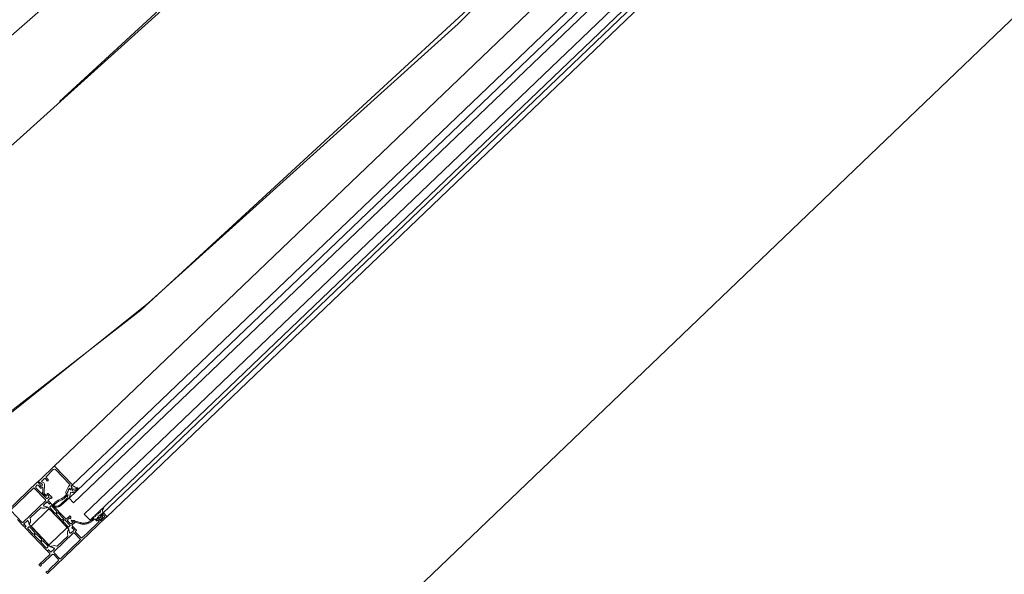
# Model space of a CAD drawing. Units: metres. Extents: x -5.3 to 67.4, y -3.3 to 64.8.
# Drawn here: x 24.2 to 25.1, y 3.7 to 4.2 of the extents above; entities that cross this region are included whole.
import ezdxf

# ---------------------------------------------------------------- set-up
doc = ezdxf.new("R2010")
doc.units = ezdxf.units.M
doc.linetypes.add('KURZGESTRICHELT', pattern=[0.4, 0.2, -0.2])
doc.linetypes.add('VERDECKT', pattern=[9.525, 6.35, -3.175])
doc.layers.add('Standard', color=7, linetype='Continuous', lineweight=25)

msp = doc.modelspace()

# ---------------------------------------------------------------- linework, layer by layer
at = {"layer": 'Standard', "color": 7, "linetype": 'Continuous', "lineweight": 13}
for p, q in [((24.23921, 3.86642), (24.93842, 4.53524)), ((24.25649, 3.84835), (24.9557, 4.51717)), ((24.284, 3.81959), (24.98322, 4.48841)), ((24.28746, 3.81598), (24.98667, 4.4848)), ((24.32919, 3.50302), (25.31488, 4.44586)), ((24.18357, 3.81319), (24.23921, 3.86642)), ((24.20085, 3.79513), (24.25649, 3.84835)), ((24.23017, 3.76809), (24.284, 3.81959)), ((24.23362, 3.76448), (24.28746, 3.81598))]:
    msp.add_line(p, q, dxfattribs=at)
for points in [[(24.20225, 3.77848), (25.04534, 4.58492), (25.04119, 4.58925), (24.1981, 3.78281), (24.20225, 3.77848)], [(24.21814, 3.76185), (25.06123, 4.5683), (25.0557, 4.57408), (24.21261, 3.76764), (24.21814, 3.76185)], [(24.17164, 3.80179), (24.16839, 3.79868), (24.16908, 3.79795), (24.16917, 3.79804), (24.16977, 3.7981), (24.1721, 3.7967), (24.17257, 3.79577), (24.1722, 3.79506), (24.17004, 3.79333), (24.16999, 3.7931), (24.17061, 3.79245), (24.17129, 3.79241), (24.17226, 3.7932), (24.1728, 3.79326), (24.17307, 3.7928), (24.17298, 3.78857), (24.17285, 3.78839), (24.17218, 3.78843), (24.17214, 3.78825), (24.1744, 3.78588), (24.17523, 3.7856), (24.17596, 3.78484), (24.17615, 3.78476), (24.17632, 3.78482), (24.17639, 3.78499), (24.17632, 3.78518), (24.17496, 3.7866), (24.17465, 3.78698), (24.1744, 3.78742), (24.1743, 3.78789), (24.17428, 3.7884), (24.17445, 3.79614), (24.17373, 3.79746), (24.17201, 3.7985), (24.17177, 3.79896), (24.17192, 3.79929), (24.17447, 3.80173), (24.17518, 3.80171), (24.17684, 3.79998), (24.1764, 3.79956), (24.17711, 3.79936), (24.17796, 3.79953), (24.17806, 3.80058), (24.1761, 3.80262), (24.17611, 3.80332), (24.1828, 3.81029), (24.18388, 3.81075), (24.18496, 3.81029), (24.19874, 3.79588), (24.19873, 3.79517), (24.19759, 3.79409), (24.19753, 3.79399), (24.19471, 3.78828), (24.19502, 3.78748), (24.19571, 3.78745), (24.19583, 3.7876), (24.19802, 3.79205), (24.19814, 3.7922), (24.19883, 3.79217), (24.19936, 3.79162), (24.20006, 3.79161), (24.20079, 3.7923), (24.2008, 3.79301), (24.20011, 3.79373), (24.20013, 3.79444), (24.20085, 3.79513), (24.20086, 3.79583), (24.18428, 3.81318), (24.18357, 3.81319), (24.17164, 3.80179)], [(24.19862, 3.78409), (24.19875, 3.78461), (24.19935, 3.78806), (24.1995, 3.78837), (24.20002, 3.78846), (24.20068, 3.78829), (24.20135, 3.78819), (24.20219, 3.78816), (24.20441, 3.7893), (24.20512, 3.7898), (24.20634, 3.79096), (24.2066, 3.79249), (24.20559, 3.79307), (24.20502, 3.79314), (24.20445, 3.79327), (24.2039, 3.79347), (24.20339, 3.79372), (24.20289, 3.79403), (24.20224, 3.7945), (24.20143, 3.79504), (24.20104, 3.79497), (24.20018, 3.79374), (24.20025, 3.79333), (24.20094, 3.7928), (24.20107, 3.79258), (24.20097, 3.79234), (24.1994, 3.79083), (24.19906, 3.79078), (24.19797, 3.79132), (24.19772, 3.79133), (24.19753, 3.79108), (24.19746, 3.79045), (24.19692, 3.78867), (24.19561, 3.78666), (24.19502, 3.78587), (24.19438, 3.78514), (24.1937, 3.78445), (24.19296, 3.78381), (24.19218, 3.78322), (24.19136, 3.78269), (24.19051, 3.78222), (24.18963, 3.78181), (24.18873, 3.78145), (24.18817, 3.78127), (24.18764, 3.78103), (24.18713, 3.78073), (24.18667, 3.7804), (24.1857, 3.77974), (24.1848, 3.77901), (24.18397, 3.7782), (24.18321, 3.77731), (24.18253, 3.77637), (24.18231, 3.77588), (24.18248, 3.77547), (24.18281, 3.77535), (24.18313, 3.77547), (24.1834, 3.7758), (24.18404, 3.77666), (24.18476, 3.77746), (24.18554, 3.77819), (24.1864, 3.77884), (24.1873, 3.77942), (24.1878, 3.77978), (24.18834, 3.78009), (24.18891, 3.78035), (24.18951, 3.78054), (24.19041, 3.78089), (24.19129, 3.78131), (24.19214, 3.78179), (24.19295, 3.78231), (24.19374, 3.7829), (24.19394, 3.78308), (24.19464, 3.78373), (24.1953, 3.78443), (24.1959, 3.78518), (24.19643, 3.78587), (24.19653, 3.78603), (24.19691, 3.78612), (24.19707, 3.78577), (24.1969, 3.7852), (24.19652, 3.7841), (24.19612, 3.783), (24.19569, 3.78234), (24.18947, 3.77649), (24.18798, 3.77552), (24.18624, 3.77513), (24.18457, 3.77535), (24.18409, 3.77513), (24.18466, 3.77449), (24.18519, 3.77439), (24.18572, 3.77433), (24.18626, 3.77432), (24.18679, 3.77436), (24.18732, 3.77445), (24.18785, 3.77458), (24.18835, 3.77476), (24.18883, 3.77498), (24.1893, 3.77525), (24.18974, 3.77555), (24.19015, 3.7759), (24.1927, 3.77808), (24.19519, 3.78033), (24.19762, 3.78263), (24.19778, 3.78278), (24.19813, 3.78317), (24.19841, 3.78362), (24.19862, 3.78409)], [(24.17895, 3.77735), (24.17729, 3.77909), (24.17721, 3.77916), (24.17711, 3.77921), (24.177, 3.77924), (24.17689, 3.77924), (24.17678, 3.77922), (24.17667, 3.77917), (24.17659, 3.7791), (24.17407, 3.7767), (24.17394, 3.77649), (24.17387, 3.77625), (24.17386, 3.776), (24.17392, 3.77576), (24.17403, 3.77553), (24.17419, 3.77534), (24.17439, 3.7752), (24.17463, 3.77511), (24.17716, 3.77437), (24.17728, 3.77432), (24.17738, 3.77424), (24.19767, 3.75303), (24.19775, 3.75292), (24.19779, 3.7528), (24.19842, 3.75024), (24.1985, 3.75), (24.19863, 3.74979), (24.19881, 3.74962), (24.19903, 3.7495), (24.19927, 3.74944), (24.19952, 3.74943), (24.19976, 3.7495), (24.19998, 3.74961), (24.20249, 3.75202), (24.20257, 3.7521), (24.20262, 3.7522), (24.20264, 3.75231), (24.20265, 3.75242), (24.20262, 3.75253), (24.20258, 3.75263), (24.20251, 3.75272), (24.20085, 3.75446), (24.2008, 3.75452), (24.20078, 3.75459), (24.20077, 3.75467), (24.20078, 3.75475), (24.20081, 3.75482), (24.20086, 3.75488), (24.20145, 3.75544), (24.20152, 3.75553), (24.20157, 3.75563), (24.20159, 3.75574), (24.2016, 3.75585), (24.20157, 3.75596), (24.20153, 3.75606), (24.20146, 3.75615), (24.20074, 3.7569), (24.20385, 3.75987), (24.20393, 3.75997), (24.20398, 3.76009), (24.204, 3.76022), (24.20399, 3.76035), (24.20394, 3.76047), (24.20386, 3.76058), (24.20329, 3.76118), (24.20309, 3.76134), (24.20285, 3.76145), (24.20259, 3.76149), (24.20233, 3.76146), (24.20209, 3.76137), (24.2014, 3.76099), (24.20209, 3.76027), (24.20043, 3.75868), (24.20025, 3.75854), (24.20005, 3.75845), (24.19983, 3.7584), (24.1996, 3.75841), (24.19939, 3.75846), (24.19919, 3.75856), (24.19901, 3.75871), (24.19694, 3.76088), (24.1968, 3.76105), (24.19671, 3.76126), (24.19667, 3.76148), (24.19667, 3.7617), (24.19673, 3.76192), (24.19683, 3.76212), (24.19697, 3.76229), (24.19863, 3.76388), (24.19932, 3.76316), (24.19973, 3.76383), (24.19984, 3.76407), (24.19988, 3.76432), (24.19985, 3.76458), (24.19975, 3.76483), (24.1996, 3.76504), (24.19903, 3.76564), (24.19894, 3.76571), (24.19884, 3.76576), (24.19873, 3.76579), (24.19862, 3.76579), (24.19851, 3.76577), (24.19841, 3.76572), (24.19832, 3.76565), (24.19521, 3.76268), (24.18067, 3.77789), (24.18058, 3.77796), (24.18048, 3.77801), (24.18037, 3.77804), (24.18026, 3.77804), (24.18015, 3.77802), (24.18005, 3.77797), (24.17996, 3.7779), (24.17938, 3.77734), (24.17932, 3.7773), (24.17926, 3.77728), (24.17919, 3.77726), (24.17913, 3.77726), (24.17906, 3.77728), (24.179, 3.77731), (24.17895, 3.77735)], [(24.17962, 3.77378), (24.18456, 3.76861), (24.18466, 3.76853), (24.18478, 3.76848), (24.18491, 3.76846), (24.18504, 3.76847), (24.18516, 3.76852), (24.18526, 3.7686), (24.1862, 3.7695), (24.18629, 3.7696), (24.18634, 3.76972), (24.18636, 3.76985), (24.18634, 3.76998), (24.1863, 3.7701), (24.18622, 3.7702), (24.18128, 3.77537), (24.18118, 3.77545), (24.18106, 3.7755), (24.18093, 3.77552), (24.1808, 3.77551), (24.18068, 3.77546), (24.18057, 3.77539), (24.17963, 3.77449), (24.17955, 3.77439), (24.1795, 3.77427), (24.17948, 3.77414), (24.17949, 3.77401), (24.17954, 3.77389), (24.17962, 3.77378)], [(24.23005, 3.76383), (24.2302, 3.76418), (24.23023, 3.76565), (24.23017, 3.76585), (24.22991, 3.76596), (24.22944, 3.76573), (24.22923, 3.76582), (24.22833, 3.76676), (24.22835, 3.76746), (24.22906, 3.76745), (24.23043, 3.76876), (24.23105, 3.76811), (24.23106, 3.76868), (24.23039, 3.76949), (24.23013, 3.76993), (24.23006, 3.77176), (24.23057, 3.77243), (24.23115, 3.77312), (24.23128, 3.77352), (24.23117, 3.77372), (24.23057, 3.77374), (24.22867, 3.77192), (24.22808, 3.77054), (24.22797, 3.76904), (24.22761, 3.76889), (24.22725, 3.76904), (24.22668, 3.76964), (24.22619, 3.76956), (24.22609, 3.76918), (24.22642, 3.76839), (24.22631, 3.768), (24.22592, 3.76791), (24.22515, 3.76828), (24.22476, 3.76818), (24.22464, 3.76779), (24.22498, 3.76701), (24.22486, 3.76662), (24.22447, 3.76652), (24.2237, 3.7669), (24.22331, 3.7668), (24.2232, 3.76641), (24.22353, 3.76563), (24.22342, 3.76524), (24.22303, 3.76514), (24.22226, 3.76551), (24.22187, 3.76542), (24.22175, 3.76503), (24.2219, 3.76393), (24.2202, 3.7623), (24.21973, 3.76188), (24.21925, 3.76148), (24.21874, 3.76111), (24.21822, 3.76076), (24.21768, 3.76045), (24.21711, 3.76016), (24.21654, 3.7599), (24.21595, 3.75968), (24.21535, 3.75948), (24.21475, 3.75931), (24.21414, 3.75919), (24.21352, 3.75908), (24.2129, 3.75901), (24.21227, 3.75897), (24.21164, 3.75897), (24.21102, 3.75901), (24.21039, 3.75907), (24.20976, 3.75916), (24.20915, 3.75929), (24.20854, 3.75945), (24.20073, 3.76173), (24.20025, 3.76162), (24.2001, 3.76113), (24.20045, 3.76077), (24.20826, 3.75849), (24.20889, 3.75833), (24.20953, 3.75819), (24.21017, 3.75809), (24.21081, 3.75802), (24.21146, 3.75798), (24.2121, 3.75797), (24.21275, 3.758), (24.21339, 3.75806), (24.21404, 3.75815), (24.21467, 3.75827), (24.21531, 3.75842), (24.21592, 3.75861), (24.21654, 3.75882), (24.21714, 3.75907), (24.21772, 3.75935), (24.2183, 3.75965), (24.21885, 3.75999), (24.2194, 3.76034), (24.21992, 3.76073), (24.22041, 3.76115), (24.22089, 3.76158), (24.22223, 3.76286), (24.22294, 3.76285), (24.22336, 3.76241), (24.22378, 3.7624), (24.2253, 3.76385), (24.22531, 3.76456), (24.22602, 3.76455), (24.22692, 3.76361), (24.22691, 3.76318), (24.22675, 3.76283), (24.22704, 3.7626), (24.22851, 3.76257), (24.22886, 3.7627), (24.23005, 3.76383)], [(24.17779, 3.77162), (24.16262, 3.75711), (24.16237, 3.7568), (24.16221, 3.75644), (24.16215, 3.75605), (24.1622, 3.75567), (24.16234, 3.7553), (24.16257, 3.75498), (24.17778, 3.73909), (24.17808, 3.73884), (24.17844, 3.73868), (24.17883, 3.73862), (24.17922, 3.73867), (24.17958, 3.73881), (24.1799, 3.73904), (24.19507, 3.75356), (24.19532, 3.75386), (24.19548, 3.75422), (24.19554, 3.75461), (24.19549, 3.755), (24.19535, 3.75536), (24.19512, 3.75568), (24.17991, 3.77157), (24.17961, 3.77182), (24.17925, 3.77198), (24.17886, 3.77204), (24.17847, 3.77199), (24.17811, 3.77185), (24.17779, 3.77162)], [(24.20499, 3.75246), (24.20506, 3.75237), (24.20511, 3.75227), (24.20513, 3.75216), (24.20513, 3.75204), (24.2051, 3.75194), (24.20505, 3.75184), (24.20498, 3.75175), (24.20425, 3.75106), (24.20418, 3.75097), (24.20413, 3.75087), (24.2041, 3.75076), (24.2041, 3.75065), (24.20412, 3.75054), (24.20417, 3.75044), (24.20424, 3.75035), (24.20919, 3.74518), (24.20938, 3.74502), (24.20961, 3.74492), (24.20986, 3.74487), (24.21011, 3.74489), (24.21035, 3.74497), (24.21056, 3.74511), (24.21517, 3.74905), (24.22666, 3.76004), (24.22673, 3.76012), (24.22679, 3.76022), (24.22681, 3.76033), (24.22682, 3.76044), (24.22679, 3.76055), (24.22675, 3.76066), (24.22668, 3.76075), (24.22585, 3.76161), (24.22575, 3.76169), (24.22563, 3.76175), (24.2255, 3.76177), (24.22537, 3.76175), (24.22525, 3.76171), (24.22514, 3.76163), (24.22478, 3.76128), (24.22469, 3.76121), (24.22459, 3.76117), (24.22448, 3.76115), (24.22437, 3.76115), (24.22426, 3.76118), (24.22416, 3.76123), (24.22407, 3.7613), (24.22394, 3.76144), (24.22387, 3.76153), (24.22382, 3.76163), (24.2238, 3.76174), (24.2238, 3.76186), (24.22383, 3.76196), (24.22388, 3.76206), (24.22395, 3.76215), (24.22597, 3.76408), (24.22608, 3.76416), (24.2262, 3.76421), (24.22633, 3.76422), (24.22646, 3.7642), (24.22658, 3.76415), (24.22668, 3.76407), (24.22703, 3.76371), (24.2263, 3.76302), (24.22748, 3.76179), (24.22765, 3.76164), (24.22785, 3.76154), (24.22807, 3.76149), (24.22829, 3.76148), (24.22851, 3.76153), (24.22872, 3.76162), (24.22889, 3.76176), (24.23178, 3.76452), (24.23195, 3.76473), (24.23205, 3.76496), (24.23209, 3.76522), (24.23206, 3.76548), (24.23197, 3.76572), (24.23182, 3.76594), (24.23064, 3.76716), (24.22992, 3.76647), (24.22957, 3.76683), (24.2295, 3.76692), (24.22946, 3.76703), (24.22944, 3.76713), (24.22944, 3.76725), (24.22947, 3.76736), (24.22952, 3.76746), (24.22959, 3.76754), (24.23053, 3.76844), (24.23062, 3.76851), (24.23072, 3.76855), (24.23083, 3.76858), (24.23094, 3.76857), (24.23105, 3.76855), (24.23115, 3.7685), (24.23123, 3.76842), (24.234, 3.76553), (24.23407, 3.76544), (24.23411, 3.76534), (24.23414, 3.76523), (24.23413, 3.76512), (24.23411, 3.76501), (24.23406, 3.76491), (24.23398, 3.76483), (24.17762, 3.71091), (24.17753, 3.71084), (24.17743, 3.7108), (24.17732, 3.71077), (24.1772, 3.71078), (24.1771, 3.7108), (24.177, 3.71085), (24.17691, 3.71093), (24.17622, 3.71165), (24.17614, 3.71175), (24.17609, 3.71188), (24.17608, 3.71201), (24.1761, 3.71213), (24.17615, 3.71225), (24.17624, 3.71236), (24.17696, 3.71305), (24.17751, 3.71247), (24.17859, 3.71351), (24.17893, 3.71466), (24.18757, 3.72292), (24.18772, 3.7231), (24.18782, 3.7233), (24.18787, 3.72351), (24.18788, 3.72374), (24.18783, 3.72396), (24.18774, 3.72416), (24.18761, 3.72434), (24.18339, 3.72875), (24.18319, 3.72891), (24.18295, 3.72902), (24.18269, 3.72906), (24.18243, 3.72903), (24.18219, 3.72893), (24.18198, 3.72878), (24.17333, 3.72051), (24.17217, 3.72023), (24.17108, 3.71919), (24.17163, 3.71861), (24.17091, 3.71792), (24.17082, 3.71785), (24.17072, 3.71781), (24.17061, 3.71778), (24.1705, 3.71779), (24.17039, 3.71781), (24.17029, 3.71786), (24.17021, 3.71794), (24.16951, 3.71866), (24.16944, 3.71875), (24.1694, 3.71885), (24.16938, 3.71896), (24.16938, 3.71907), (24.16941, 3.71918), (24.16946, 3.71928), (24.16953, 3.71937), (24.17965, 3.72904), (24.17972, 3.72913), (24.17977, 3.72923), (24.1798, 3.72934), (24.1798, 3.72945), (24.17978, 3.72956), (24.17973, 3.72966), (24.17966, 3.72975), (24.17946, 3.72997), (24.17948, 3.73003), (24.17949, 3.73011), (24.17948, 3.73018), (24.17945, 3.73024), (24.17941, 3.7303), (24.1791, 3.73063), (24.17904, 3.73068), (24.17898, 3.73071), (24.1789, 3.73072), (24.17883, 3.73071), (24.17876, 3.73069), (24.17746, 3.73205), (24.17742, 3.7321), (24.1774, 3.73216), (24.17738, 3.73223), (24.17738, 3.7323), (24.1774, 3.73236), (24.17743, 3.73242), (24.17747, 3.73247), (24.17818, 3.73315), (24.17825, 3.7332), (24.17832, 3.73322), (24.1784, 3.73323), (24.17847, 3.73322), (24.17855, 3.73319), (24.17861, 3.73314), (24.18051, 3.73115), (24.18053, 3.73113), (24.18056, 3.73112), (24.18058, 3.73111), (24.18061, 3.73111), (24.18064, 3.73111), (24.18066, 3.73113), (24.18068, 3.73114), (24.18379, 3.73411), (24.18386, 3.7342), (24.18391, 3.7343), (24.18394, 3.73441), (24.18394, 3.73452), (24.18392, 3.73463), (24.18387, 3.73473), (24.18381, 3.73482), (24.18332, 3.73533), (24.18066, 3.7361), (24.18063, 3.73612), (24.1806, 3.73614), (24.18059, 3.73617), (24.18057, 3.73619), (24.18057, 3.73623), (24.18057, 3.73626), (24.18058, 3.73629), (24.1806, 3.73632), (24.18062, 3.73634), (24.18161, 3.73694), (24.18271, 3.73731), (24.18387, 3.7374), (24.18502, 3.73723), (24.1861, 3.7368), (24.18621, 3.73675), (24.18634, 3.73674), (24.18646, 3.73676), (24.18658, 3.7368), (24.18668, 3.73688), (24.1968, 3.74656), (24.19688, 3.74665), (24.19693, 3.74677), (24.19695, 3.74689), (24.19694, 3.74702), (24.1969, 3.74714), (24.19652, 3.74823), (24.1964, 3.74939), (24.19655, 3.75054), (24.19696, 3.75162), (24.19761, 3.75259), (24.19763, 3.75261), (24.19766, 3.75262), (24.19769, 3.75263), (24.19772, 3.75263), (24.19775, 3.75263), (24.19778, 3.75261), (24.19781, 3.75259), (24.19783, 3.75257), (24.19784, 3.75254), (24.1985, 3.74984), (24.19898, 3.74934), (24.19907, 3.74926), (24.19917, 3.74921), (24.19928, 3.74919), (24.19939, 3.74918), (24.1995, 3.74921), (24.1996, 3.74925), (24.19969, 3.74932), (24.2028, 3.75229), (24.20281, 3.75231), (24.20283, 3.75234), (24.20283, 3.75236), (24.20283, 3.75239), (24.20283, 3.75242), (24.20282, 3.75244), (24.2028, 3.75246), (24.20089, 3.75446), (24.20085, 3.75452), (24.20082, 3.75459), (24.20081, 3.75467), (24.20082, 3.75475), (24.20085, 3.75482), (24.2009, 3.75488), (24.20161, 3.75556), (24.20166, 3.7556), (24.20172, 3.75563), (24.20179, 3.75564), (24.20186, 3.75564), (24.20192, 3.75562), (24.20198, 3.75559), (24.20203, 3.75555), (24.20333, 3.75419), (24.20331, 3.75412), (24.2033, 3.75405), (24.20331, 3.75398), (24.20333, 3.75391), (24.20338, 3.75386), (24.20369, 3.75353), (24.20375, 3.75348), (24.20381, 3.75345), (24.20388, 3.75344), (24.20396, 3.75344), (24.20403, 3.75347), (24.20499, 3.75246)], [(24.1869, 3.76877), (24.18596, 3.76788), (24.18587, 3.76777), (24.18582, 3.76765), (24.1858, 3.76752), (24.18582, 3.7674), (24.18586, 3.76727), (24.18594, 3.76717), (24.19088, 3.762), (24.19098, 3.76192), (24.1911, 3.76187), (24.19123, 3.76185), (24.19136, 3.76186), (24.19148, 3.76191), (24.19159, 3.76199), (24.19253, 3.76288), (24.19261, 3.76299), (24.19266, 3.76311), (24.19268, 3.76323), (24.19267, 3.76336), (24.19262, 3.76349), (24.19254, 3.76359), (24.1876, 3.76876), (24.1875, 3.76884), (24.18738, 3.76889), (24.18725, 3.76891), (24.18712, 3.7689), (24.187, 3.76885), (24.1869, 3.76877)], [(24.22641, 3.76602), (24.22684, 3.76644), (24.22755, 3.76642), (24.22886, 3.76505), (24.22884, 3.76434), (24.22841, 3.76393), (24.2277, 3.76394), (24.22639, 3.76531), (24.22641, 3.76602)], [(24.15914, 3.7603), (24.15906, 3.76054), (24.15893, 3.76075), (24.15875, 3.76092), (24.15853, 3.76104), (24.15829, 3.7611), (24.15804, 3.7611), (24.1578, 3.76104), (24.15758, 3.76092), (24.15506, 3.75852), (24.15499, 3.75843), (24.15494, 3.75833), (24.15491, 3.75822), (24.15491, 3.75811), (24.15493, 3.758), (24.15498, 3.7579), (24.15505, 3.75781), (24.15671, 3.75608), (24.15675, 3.75602), (24.15678, 3.75596), (24.15679, 3.7559), (24.15679, 3.75583), (24.15677, 3.75576), (24.15674, 3.75571), (24.1567, 3.75565), (24.15611, 3.75509), (24.15604, 3.75501), (24.15599, 3.75491), (24.15596, 3.7548), (24.15596, 3.75469), (24.15598, 3.75458), (24.15603, 3.75448), (24.1561, 3.75439), (24.17689, 3.73265), (24.17698, 3.73258), (24.17708, 3.73253), (24.17719, 3.7325), (24.1773, 3.7325), (24.17741, 3.73252), (24.17751, 3.73256), (24.1776, 3.73263), (24.17818, 3.73319), (24.17824, 3.73323), (24.1783, 3.73326), (24.17836, 3.73327), (24.17843, 3.73327), (24.1785, 3.73326), (24.17856, 3.73323), (24.17861, 3.73318), (24.18027, 3.73145), (24.18035, 3.73138), (24.18045, 3.73133), (24.18056, 3.7313), (24.18067, 3.7313), (24.18078, 3.73132), (24.18088, 3.73136), (24.18097, 3.73143), (24.18349, 3.73384), (24.18361, 3.73405), (24.18369, 3.73429), (24.1837, 3.73454), (24.18364, 3.73478), (24.18353, 3.735), (24.18337, 3.73519), (24.18317, 3.73534), (24.18293, 3.73542), (24.1804, 3.73616), (24.18028, 3.73622), (24.18018, 3.7363), (24.15989, 3.75751), (24.15981, 3.75762), (24.15977, 3.75774), (24.15914, 3.7603)], [(24.16519, 3.75009), (24.16025, 3.75525), (24.16015, 3.75534), (24.16003, 3.75539), (24.1599, 3.75541), (24.15977, 3.7554), (24.15965, 3.75535), (24.15954, 3.75527), (24.1586, 3.75437), (24.15852, 3.75427), (24.15847, 3.75415), (24.15845, 3.75402), (24.15846, 3.75389), (24.15851, 3.75377), (24.15859, 3.75367), (24.16353, 3.7485), (24.16363, 3.74842), (24.16375, 3.74836), (24.16388, 3.74834), (24.16401, 3.74836), (24.16413, 3.74841), (24.16424, 3.74848), (24.16517, 3.74938), (24.16526, 3.74948), (24.16531, 3.7496), (24.16533, 3.74973), (24.16532, 3.74986), (24.16527, 3.74998), (24.16519, 3.75009)], [(24.1923, 3.76052), (24.19724, 3.75535), (24.19734, 3.75527), (24.19746, 3.75522), (24.19759, 3.7552), (24.19772, 3.75521), (24.19784, 3.75526), (24.19795, 3.75534), (24.19889, 3.75623), (24.19897, 3.75634), (24.19902, 3.75646), (24.19904, 3.75658), (24.19903, 3.75671), (24.19898, 3.75684), (24.1989, 3.75694), (24.19396, 3.76211), (24.19386, 3.76219), (24.19374, 3.76224), (24.19361, 3.76226), (24.19348, 3.76225), (24.19336, 3.7622), (24.19325, 3.76212), (24.19232, 3.76123), (24.19223, 3.76112), (24.19218, 3.761), (24.19216, 3.76088), (24.19218, 3.76075), (24.19222, 3.76062), (24.1923, 3.76052)], [(24.17059, 3.74183), (24.17153, 3.74273), (24.17161, 3.74282), (24.17166, 3.74292), (24.17168, 3.74303), (24.17169, 3.74314), (24.17166, 3.74325), (24.17162, 3.74335), (24.17155, 3.74344), (24.16657, 3.74864), (24.16649, 3.74871), (24.16639, 3.74877), (24.16628, 3.74879), (24.16617, 3.7488), (24.16606, 3.74877), (24.16596, 3.74873), (24.16587, 3.74866), (24.16493, 3.74776), (24.16486, 3.74767), (24.1648, 3.74757), (24.16478, 3.74747), (24.16477, 3.74735), (24.1648, 3.74724), (24.16484, 3.74714), (24.16491, 3.74705), (24.16989, 3.74185), (24.16997, 3.74178), (24.17007, 3.74173), (24.17018, 3.7417), (24.17029, 3.7417), (24.1704, 3.74172), (24.17051, 3.74177), (24.17059, 3.74183)], [(24.20876, 3.7436), (24.20309, 3.74953), (24.203, 3.7496), (24.2029, 3.74965), (24.20279, 3.74968), (24.20268, 3.74968), (24.20257, 3.74966), (24.20247, 3.74961), (24.20238, 3.74954), (24.18345, 3.73143), (24.18338, 3.73135), (24.18333, 3.73125), (24.1833, 3.73114), (24.1833, 3.73103), (24.18332, 3.73092), (24.18337, 3.73082), (24.18343, 3.73073), (24.1891, 3.7248), (24.18919, 3.72473), (24.18929, 3.72468), (24.1894, 3.72465), (24.18951, 3.72465), (24.18962, 3.72467), (24.18972, 3.72472), (24.18981, 3.72479), (24.20874, 3.7429), (24.20881, 3.74298), (24.20886, 3.74308), (24.20889, 3.74319), (24.20889, 3.7433), (24.20887, 3.74341), (24.20882, 3.74351), (24.20876, 3.7436)], [(24.17293, 3.74199), (24.17283, 3.74208), (24.17271, 3.74213), (24.17258, 3.74215), (24.17245, 3.74213), (24.17233, 3.74209), (24.17223, 3.74201), (24.17129, 3.74111), (24.1712, 3.74101), (24.17115, 3.74089), (24.17113, 3.74076), (24.17115, 3.74063), (24.17119, 3.74051), (24.17127, 3.7404), (24.17621, 3.73524), (24.17631, 3.73516), (24.17643, 3.7351), (24.17656, 3.73508), (24.17669, 3.7351), (24.17681, 3.73515), (24.17692, 3.73522), (24.17786, 3.73612), (24.17794, 3.73622), (24.17799, 3.73634), (24.17801, 3.73647), (24.178, 3.7366), (24.17795, 3.73672), (24.17787, 3.73683), (24.17293, 3.74199)]]:
    msp.add_lwpolyline(points, close=True, dxfattribs=at)
for points in [[(24.12923, 3.7615), (24.16789, 3.79848), (24.17024, 3.79602), (24.17021, 3.79446), (24.16978, 3.79405), (24.16874, 3.79513), (24.16853, 3.7953), (24.1683, 3.7954), (24.16804, 3.79544), (24.16778, 3.79541), (24.16754, 3.79532), (24.16732, 3.79516), (24.16639, 3.79427), (24.16622, 3.79406), (24.16612, 3.79382), (24.16608, 3.79357), (24.1661, 3.79331), (24.1662, 3.79306), (24.16635, 3.79285), (24.1705, 3.78852), (24.17052, 3.78833), (24.17059, 3.78816), (24.1707, 3.78802), (24.17084, 3.7879), (24.17101, 3.78783), (24.17119, 3.78779), (24.17603, 3.78274), (24.17623, 3.78257), (24.17647, 3.78247), (24.17673, 3.78243), (24.17699, 3.78245), (24.17723, 3.78255), (24.17744, 3.7827), (24.17838, 3.7836), (24.17855, 3.78381), (24.17865, 3.78404), (24.17869, 3.7843), (24.17866, 3.78456), (24.17857, 3.78481), (24.17842, 3.78502), (24.17669, 3.78682), (24.17705, 3.78717), (24.17726, 3.78732), (24.1775, 3.78742), (24.17776, 3.78745), (24.17802, 3.78741), (24.17826, 3.7873), (24.17846, 3.78714), (24.18157, 3.78389), (24.18165, 3.78378), (24.1817, 3.78366), (24.18171, 3.78353), (24.18169, 3.7834), (24.18164, 3.78328), (24.18156, 3.78318), (24.18083, 3.78249), (24.18028, 3.78306), (24.17811, 3.78099), (24.17807, 3.78093), (24.17803, 3.78086), (24.17802, 3.78078), (24.17803, 3.7807), (24.17806, 3.78063), (24.1781, 3.78057), (24.17808, 3.7805), (24.17807, 3.78043), (24.17808, 3.78036), (24.17811, 3.78029), (24.17815, 3.78023), (24.17846, 3.7799), (24.17852, 3.77986), (24.17858, 3.77983), (24.17866, 3.77981), (24.17873, 3.77982), (24.1788, 3.77984), (24.1801, 3.77849), (24.18014, 3.77843), (24.18016, 3.77837), (24.18018, 3.77831), (24.18018, 3.77824), (24.18016, 3.77817), (24.18013, 3.77811), (24.18009, 3.77806), (24.17938, 3.77738), (24.17932, 3.77734), (24.17926, 3.77732), (24.1792, 3.7773), (24.17913, 3.7773), (24.17907, 3.77732), (24.17901, 3.77735), (24.17895, 3.77739), (24.17705, 3.77939), (24.17703, 3.77941), (24.177, 3.77942), (24.17698, 3.77942), (24.17695, 3.77942), (24.17692, 3.77942), (24.1769, 3.77941), (24.17688, 3.77939), (24.17377, 3.77642), (24.1737, 3.77633), (24.17365, 3.77623), (24.17362, 3.77613), (24.17362, 3.77601), (24.17364, 3.7759), (24.17369, 3.7758), (24.17375, 3.77571), (24.17424, 3.77521), (24.1769, 3.77443), (24.17693, 3.77441), (24.17696, 3.77439), (24.17697, 3.77437), (24.17699, 3.77434), (24.17699, 3.77431), (24.17699, 3.77428), (24.17698, 3.77425), (24.17696, 3.77422), (24.17694, 3.7742), (24.17595, 3.77359), (24.17485, 3.77323), (24.17369, 3.77313), (24.17254, 3.7733), (24.17146, 3.77373), (24.17135, 3.77378), (24.17122, 3.77379), (24.1711, 3.77378), (24.17098, 3.77373), (24.17088, 3.77365), (24.16076, 3.76398), (24.16068, 3.76388), (24.16063, 3.76377), (24.16061, 3.76364), (24.16062, 3.76352), (24.16066, 3.7634), (24.16104, 3.7623), (24.16116, 3.76115), (24.16101, 3.76), (24.1606, 3.75891), (24.15995, 3.75795), (24.15993, 3.75793), (24.1599, 3.75791), (24.15987, 3.7579), (24.15984, 3.7579), (24.15981, 3.75791), (24.15978, 3.75792), (24.15975, 3.75794), (24.15973, 3.75797), (24.15972, 3.75799), (24.15906, 3.76069), (24.15858, 3.7612), (24.15849, 3.76127), (24.15839, 3.76132), (24.15828, 3.76135), (24.15817, 3.76135), (24.15806, 3.76133), (24.15796, 3.76128), (24.15787, 3.76121), (24.15476, 3.75824), (24.15475, 3.75822), (24.15473, 3.7582), (24.15473, 3.75817), (24.15473, 3.75814), (24.15473, 3.75812), (24.15474, 3.75809), (24.15476, 3.75807), (24.15667, 3.75608), (24.15671, 3.75602), (24.15674, 3.75596), (24.15675, 3.7559), (24.15675, 3.75583), (24.15673, 3.75576), (24.1567, 3.7557), (24.15666, 3.75565), (24.15595, 3.75497), (24.1559, 3.75493), (24.15584, 3.75491), (24.15577, 3.75489), (24.1557, 3.75489), (24.15564, 3.75491), (24.15558, 3.75494), (24.15553, 3.75498), (24.15423, 3.75634), (24.15423, 3.75634), (24.15425, 3.75641), (24.15426, 3.75648), (24.15425, 3.75655), (24.15423, 3.75662), (24.15418, 3.75668), (24.15387, 3.75701), (24.15381, 3.75705), (24.15375, 3.75708), (24.15368, 3.7571), (24.1536, 3.75709), (24.15353, 3.75707), (24.14849, 3.76234)], [(24.14225, 3.77104), (24.1531, 3.75969), (24.1532, 3.75961), (24.15332, 3.75956), (24.15345, 3.75954), (24.15358, 3.75955), (24.1537, 3.7596), (24.1538, 3.75968), (24.17548, 3.78041), (24.17557, 3.78052), (24.17562, 3.78063), (24.17564, 3.78076), (24.17562, 3.78089), (24.17558, 3.78101), (24.1755, 3.78112), (24.1755, 3.78112), (24.16465, 3.79247), (24.16455, 3.79255), (24.16443, 3.7926), (24.1643, 3.79262), (24.16417, 3.79261), (24.16405, 3.79256), (24.16394, 3.79248), (24.14226, 3.77174)], [(24.20449, 3.79048), (24.20218, 3.78952), (24.20115, 3.78976), (24.20126, 3.79081), (24.20191, 3.79143), (24.20277, 3.79161), (24.20328, 3.79161), (24.20379, 3.79167), (24.20429, 3.7918), (24.20477, 3.792), (24.20521, 3.79224), (24.20589, 3.79225), (24.206, 3.79211), (24.20583, 3.79146), (24.20498, 3.79077), (24.20449, 3.79048)]]:
    msp.add_lwpolyline(points, dxfattribs=at)
at = {"layer": 'Standard', "color": 7, "linetype": 'VERDECKT', "lineweight": 13}
for radius, end in [(6.7, 36.452433), (6.5, 36.452433), (6.7, 2.510014)]:
    msp.add_arc((19.93956, 9.0788), radius, 286.152243, end, dxfattribs=at)
at = {"layer": 'Standard', "color": 7, "linetype": 'Continuous', "lineweight": 13}
msp.add_arc((19.93956, 9.0788), 6.42, 286.152243, 36.452433, dxfattribs=at)
at = {"layer": 'Standard', "color": 7, "linetype": 'KURZGESTRICHELT', "lineweight": 18}
msp.add_arc((19.93956, 9.0788), 6.5, 286.152243, 2.510014, dxfattribs=at)

doc.saveas('drawing.dxf')
